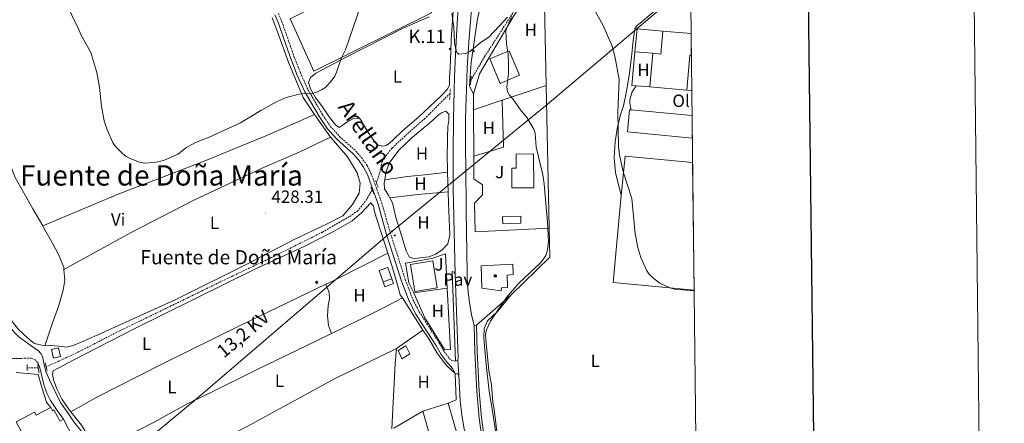
# Model space of a CAD drawing. Units: metres. Extents: x 576050 to 580538, y 4712261 to 4715281.
# Drawn here: x 579982 to 580538, y 4713575 to 4713803 of the extents above; entities that cross this region are included whole.
import ezdxf
from ezdxf.enums import TextEntityAlignment as Align

# ---------------------------------------------------------------- set-up
doc = ezdxf.new("R2010")
doc.units = ezdxf.units.M
doc.header["$MEASUREMENT"] = 0
doc.linetypes.add('TRAZOS', pattern=[0.75, 0.5, -0.25])
doc.linetypes.add('TRAZOSX2', pattern=[1.5, 1, -0.5])
for name, color, linetype, lineweight in [('Carátula', 7, 'Continuous', 5), ('Level 11', 142, 'TRAZOSX2', 13), ('Level 13', 5, 'Continuous', 0), ('Level 15', 1, 'Continuous', 0), ('Level 16', 1, 'Continuous', 13), ('Level 19', 252, 'Continuous', 0), ('Level 20', 19, 'Continuous', 0), ('Level 21', 19, 'Continuous', 0), ('Level 26', 92, 'Continuous', 0), ('Level 32', 19, 'Continuous', 0), ('Level 36', 19, 'Continuous', 40), ('Level 37', 92, 'Continuous', 0), ('Level 41', 39, 'Continuous', 0), ('Level 43', 5, 'Continuous', 0), ('Level 44', 19, 'Continuous', 0), ('Level 45', 19, 'Continuous', 0), ('Level 5', 36, 'Continuous', 0), ('Level 52', 1, 'Continuous', 13), ('Level 54', 13, 'Continuous', 0), ('Level 61', 19, 'Continuous', 0), ('Level 63', 7, 'Continuous', 0), ('Level 7', 1, 'Continuous', 0)]:
    doc.layers.add(name, color=color, linetype=linetype, lineweight=lineweight)
doc.styles.add('Arial', font='ARIAL.TTF', dxfattribs={"height": 0.2})

# ---------------------------------------------------------------- blocks, each defined once
blk = doc.blocks.new('5NACIE')
at = {"layer": 'Carátula', "color": 170, "linetype": 'Continuous', "lineweight": 5, "flags": 128}
for points in [[(-8.4, 0), (8.4, 0)], [(-4.2, 4.2), (4.2, 4.2)], [(0, 6.3), (0, 8.4)], [(-4.2, -4.2), (4.2, -4.2)], [(0, -6.3), (0, -8.4)]]:
    blk.add_lwpolyline(points, dxfattribs=at)
blk = doc.blocks.new('5PELE')
at = {"layer": 'Carátula', "linetype": 'Continuous', "lineweight": 5}
h = blk.add_hatch(color=9, dxfattribs=at)
edge = h.paths.add_edge_path()
edge.add_arc((0, 0), 2.85, 359.999, 719.999)
at = {"layer": 'Carátula', "color": 252, "linetype": 'Continuous', "lineweight": 5}
blk.add_circle((0, 0, 0), 2.85, dxfattribs=at)
blk = doc.blocks.new('5HITCA')
at = {"layer": 'Carátula', "linetype": 'Continuous', "lineweight": 5}
h = blk.add_hatch(color=1, dxfattribs=at)
edge = h.paths.add_edge_path()
edge.add_arc((0, 0), 3.1, 0.0011, 360.0011)
at = {"layer": 'Carátula', "color": 250, "linetype": 'Continuous', "lineweight": 5}
blk.add_circle((0, 0, 0), 3.1, dxfattribs=at)
blk = doc.blocks.new('5GASOL')
at = {"layer": 'Carátula', "linetype": 'Continuous', "lineweight": 5, "extrusion": (0, 0, -1)}
for color, points in [(20, [(-2, -5.7), (-2.1, 1.9), (-2.8, 1.9), (-2.9, 1.9), (-2.9, -4.2), (-2.9, -4.5), (-3.1, -4.9), (-3.3, -5.2), (-3.7, -5.4), (-4.1, -5.5), (-4.6, -5.5), (-5, -5.3), (-5.3, -5), (-5.5, -4.7), (-5.6, -4.3), (-5.6, -1), (-5.5, 0.5), (-5.1, 2.1), (-5.7, 1.9), (-3.8, 3.6), (-3.7, 3.4), (-3.9, 3.1), (-4.9, 1.7), (-5.3, 0.4), (-5.4, -1), (-5.4, -4.2), (-5.3, -4.5), (-5.1, -4.8), (-4.9, -5), (-4.7, -5.2), (-4.3, -5.3), (-3.8, -5.2), (-3.5, -5), (-3.3, -4.6), (-3.2, -4.2), (-3.2, -4), (-3.2, 1.8), (-3.2, 2.1), (-3.1, 2.2), (-3, 2.2), (-2.8, 2.3), (-2.1, 2.3), (-2.1, 5), (-2, 5.1), (-2, 5.2), (-1.9, 5.3), (-1.8, 5.4), (-1.7, 5.5), (-1.4, 5.6), (2.7, 5.6), (2.8, 5.5), (3, 5.4), (3.1, 5.3), (3.2, 5.2), (3.2, 4.9), (3.2, -5.7)]), (2, [(-1.6, 2.3), (-1.6, 5.1), (2.8, 5.1), (2.8, 2.3)])]:
    blk.add_hatch(color=color, dxfattribs=at).paths.add_polyline_path(points)
at = {"layer": 'Carátula', "linetype": 'Continuous', "lineweight": 25, "extrusion": (0, 0, -1)}
blk.add_hatch(color=2, dxfattribs=at).paths.add_polyline_path([(-1.6, 2.3), (-1.6, 5.1), (2.8, 5.1), (2.8, 2.3)])
blk.add_hatch(color=2, dxfattribs=at).paths.add_polyline_path([(-1.6, 2.3), (-1.6, 5.1), (2.8, 5.1), (2.8, 2.3)])
at = {"layer": 'Carátula', "color": 250, "linetype": 'Continuous', "lineweight": 25, "flags": 128}
blk.add_lwpolyline([(2.1, 1.9), (2.1, -5.7), (-3.3, -5.7), (-3.3, 4.9), (-3.2, 5.2), (-3.1, 5.3), (-3, 5.4), (-2.9, 5.5), (-2.7, 5.6), (1.4, 5.6), (1.7, 5.5), (1.8, 5.5), (1.9, 5.4), (2, 5.3), (2.1, 5.1), (2.1, 5), (2.1, 2.3), (2.8, 2.3), (3, 2.3), (3.1, 2.2), (3.2, 2.1), (3.2, 1.8), (3.2, -4), (3.2, -4.2), (3.3, -4.6), (3.5, -4.9), (3.9, -5.1), (4.3, -5.2), (4.7, -5.1), (4.9, -5), (5.2, -4.7), (5.3, -4.5), (5.4, -4.1), (5.3, -1), (5.2, 0.3), (4.9, 1.7), (3.8, 3.2), (3.6, 3.4), (3.8, 3.6), (5.8, 1.8), (5.2, 2.1), (5.5, 0.5), (5.6, -1), (5.6, -4.3), (5.6, -4.7), (5.3, -5), (5, -5.3), (4.6, -5.5), (4.1, -5.5), (3.7, -5.4), (3.3, -5.2), (3.1, -4.9), (2.9, -4.5), (2.9, -4.2), (2.8, 1.9), (2.8, 1.9)], close=True, dxfattribs=at)
blk = doc.blocks.new('5PATER')
at = {"layer": 'Carátula', "linetype": 'Continuous', "lineweight": 5}
h = blk.add_hatch(color=250, dxfattribs=at)
edge = h.paths.add_edge_path()
edge.add_ellipse((0, 0), major_axis=(-1.33, -1.34), ratio=0.999422, start_angle=0, end_angle=360)

msp = doc.modelspace()

# ---------------------------------------------------------------- linework, layer by layer
at = {"layer": 'Level 11', "color": 142, "linetype": 'TRAZOSX2', "lineweight": 13}
for points in [[(580348.96, 4713873.43, 433.24), (580345.14, 4713871.21, 433.24), (580331.17, 4713866.22, 432.45), (580312.75, 4713859.41, 431.78), (580297.84, 4713852.82, 431.3), (580287.97, 4713846.13, 431.3), (580282.16, 4713839.35, 431.3), (580263.72, 4713811.88, 430.76), (580244.67, 4713782.32, 429.61), (580236.73, 4713768.82, 429.54)], [(580225.01, 4713761.42, 428.79), (580210.78, 4713747.21, 428.4), (580199.67, 4713737.32, 428.4), (580192.19, 4713730.43, 428.46), (580188.66, 4713726.07, 428.21), (580186.71, 4713723.01, 428.15), (580185.81, 4713718.77, 427.79), (580185.21, 4713715.97, 427.79), (580183.51, 4713710.85, 427.79)], [(580181.1, 4713706.81, 427.06), (580177.14, 4713700.34, 427.06), (580172.96, 4713695.08, 427.01), (580168.18, 4713691.78, 426.88), (580152.94, 4713682.97, 426.79), (580124.12, 4713668.63, 426.79), (580095.12, 4713654.81, 426.44), (580067.51, 4713641.34, 426.26), (580038.23, 4713627.11, 426.31), (580016.98, 4713616.21, 426.31), (580007.1, 4713611.52, 426.31), (579997.07, 4713606.98, 426.68)], [(579992.63, 4713606.35, 426.26), (579986.4, 4713606.48, 426.26)]]:
    msp.add_polyline3d(points, dxfattribs=at)
at = {"layer": 'Level 15', "color": 19, "linetype": 'Continuous', "lineweight": 0}
msp.add_polyline3d([(580141.2, 4713813.76, 434.29), (580209.84, 4713846.01, 434.29), (580212.22, 4713841.58, 434.29), (580214.47, 4713806.82, 434.23), (580148.07, 4713773.96, 434.66), (580134.88, 4713803.53, 434.35), (580143.84, 4713807.97, 434.48), (580141.2, 4713813.76, 434.29)], dxfattribs=at)
at = {"layer": 'Level 15', "color": 20, "linetype": 'Continuous', "lineweight": 13}
for points in [[(580345.08, 4713796.6, 444.23), (580343.9, 4713783.63, 443.9), (580339.42, 4713784.04, 443.07)], [(580361.04, 4713795.15, 444.28), (580345.08, 4713796.6, 444.23)], [(580339.42, 4713784.04, 443.07), (580337.7, 4713765.06, 442.14)], [(580358.6, 4713763.17, 441.97), (580360.39, 4713782.91, 443.57), (580361.18, 4713782.83, 443.57)], [(580337.7, 4713765.06, 442.14), (580358.6, 4713763.17, 441.97)], [(580361.72, 4713736.19, 442.91), (580325.21, 4713739.59, 442.91), (580326.39, 4713752.19, 442.85), (580327.31, 4713752.11, 442.85)], [(580327.31, 4713752.11, 442.85), (580361.58, 4713748.91, 442.85)], [(580321.64, 4713703.66, 445.09), (580323.76, 4713725.98, 445.88), (580361.88, 4713722.36, 445.88)], [(580362.72, 4713650.27, 443.75), (580316.99, 4713654.6, 443.35), (580321.64, 4713703.66, 445.09)], [(579991.42, 4713556.45, 432.87), (579989.59, 4713559.92, 433.52), (579988.86, 4713559.53, 433.44), (579980.17, 4713575.93, 431.9), (579990.48, 4713581.39, 431.5), (579991.38, 4713579.69, 431.46), (579999.64, 4713584.06, 431.41)], [(579999.64, 4713584.06, 431.41), (580000.64, 4713582.18, 431.72), (580001.5, 4713582.64, 431.76), (580002.41, 4713580.94, 432.07), (580002.53, 4713580.71, 432.12), (580003.67, 4713578.55, 433.22), (580004.86, 4713576.3, 433.13), (580006.82, 4713577.34, 432.07)], [(580006.82, 4713577.34, 432.07), (580012.93, 4713565.81, 432.73)]]:
    msp.add_polyline3d(points, dxfattribs=at)
at = {"layer": 'Level 15', "linetype": 'Continuous', "lineweight": 13}
for points in [[(580247.42, 4713780.92, 439.2), (580253.22, 4713767.05, 439.2), (580264.2, 4713771.64, 439.2), (580258.4, 4713785.51, 439.2), (580247.42, 4713780.92, 439.2)], [(580272.09, 4713727.18, 434.24), (580272.29, 4713708.11, 434.24), (580259.92, 4713707.99, 434.24), (580259.81, 4713719.13, 434.24), (580262.42, 4713719.16, 434.24), (580262.34, 4713727.08, 434.24), (580272.09, 4713727.18, 434.24)], [(580217.84, 4713651.56, 436.48), (580215.39, 4713666.84, 436.48), (580202.72, 4713664.81, 436.48), (580205.17, 4713649.53, 436.48), (580217.84, 4713651.56, 436.48)], [(580242.61, 4713664, 433.78), (580260.54, 4713664.89, 432.99), (580260.69, 4713659.05, 433.26), (580257.29, 4713658.76, 433.52), (580257.36, 4713651.79, 433.52), (580253.97, 4713651.67, 434.44), (580253.81, 4713649.92, 434.44), (580243, 4713651.38, 434.24), (580242.61, 4713664, 433.78)], [(580223.87, 4713586.46, 436.3), (580209.65, 4713581.87, 433.7)], [(580259.32, 4713472.3, 433.1), (580251.31, 4713497.48, 434.06), (580247.57, 4713496.47, 434.55), (580245.32, 4713503.06, 436.24), (580248.89, 4713504.39, 435.82), (580240.54, 4713530.92, 434.79), (580234.86, 4713548.63, 435.58), (580223.87, 4713586.46, 436.3)], [(580209.65, 4713581.87, 433.7), (580214.52, 4713564.89, 433.42)]]:
    msp.add_polyline3d(points, dxfattribs=at)
at = {"layer": 'Level 15', "color": 5, "linetype": 'Continuous', "lineweight": 0}
for points in [[(580254.69, 4713691.65, 431.01), (580264.88, 4713692.01, 431.01), (580265.02, 4713688.01, 431.01), (580254.83, 4713687.64, 431.01), (580254.69, 4713691.65, 431.01)], [(580192.12, 4713656.68, 429.75), (580189.88, 4713663.1, 429.75), (580184.94, 4713661.38, 429.75), (580187.19, 4713654.96, 429.75)]]:
    msp.add_polyline3d(points, dxfattribs=at)
at = {"layer": 'Level 15', "color": 1, "linetype": 'Continuous', "lineweight": 13}
for points in [[(580187.19, 4713654.96, 429.99), (580188.15, 4713652.22, 429.99), (580193.08, 4713653.94, 429.99), (580192.12, 4713656.68, 429.99)], [(580192.12, 4713656.68, 429.99), (580187.19, 4713654.96, 429.99)]]:
    msp.add_polyline3d(points, dxfattribs=at)
at = {"layer": 'Level 15', "color": 1, "linetype": 'Continuous', "lineweight": 0}
for points in [[(580004.01, 4713617.67, 430.74), (580005.17, 4713612.8, 430.59), (580001.21, 4713611.85, 430.36), (580000.04, 4713616.71, 430.36), (580004.01, 4713617.67, 430.74)], [(580200.03, 4713618.75, 430.13), (580202.41, 4713614.4, 430.07), (580197.9, 4713611.54, 430.07), (580195.68, 4713616.21, 430.07), (580200.03, 4713618.75, 430.13)]]:
    msp.add_polyline3d(points, dxfattribs=at)
at = {"layer": 'Level 16', "color": 1, "linetype": 'Continuous', "lineweight": 13, "ltscale": 0.5}
for points in [[(580277.92, 4713829.48, 434.24), (580261.19, 4713805.62, 432.26), (580241.67, 4713772.41, 432.2), (580238.22, 4713760.88, 432.2)], [(580279.3, 4713765.89, 433.78), (580277.92, 4713829.48, 434.24)], [(580329.38, 4713784.95, 438.41), (580330.63, 4713797.89, 438.12), (580345.08, 4713796.6, 438.12)], [(580330.09, 4713765.66, 439.03), (580327.53, 4713765.86, 438.84), (580329.38, 4713784.95, 438.41)], [(580339.42, 4713784.04, 438.34), (580329.38, 4713784.95, 438.34)], [(580281.04, 4713685.32, 433.18), (580279.3, 4713765.89, 433.78)], [(580337.7, 4713765.06, 439.61), (580330.09, 4713765.66, 439.03)], [(580238.22, 4713760.88, 432.2), (580238.26, 4713752.19, 432.15)], [(580361.41, 4713762.9, 439.61), (580358.6, 4713763.17, 439.61)], [(580238.26, 4713752.19, 432.15), (580238.39, 4713725.85, 432)], [(580238.39, 4713725.85, 432), (580238.45, 4713713.16, 431.94), (580243.27, 4713709.73, 431.94), (580243.33, 4713704.16, 431.87), (580238.76, 4713699.41, 431.94), (580239.19, 4713683.21, 431.94), (580281.04, 4713685.32, 432.5)], [(580259.24, 4713647.45, 432.13), (580281.4, 4713668.84, 433.06), (580281.04, 4713685.32, 433.18)], [(580189.82, 4713671.11, 429.32), (580159.41, 4713655.79, 428.48)], [(580192.13, 4713664.19, 429.32), (580189.82, 4713671.11, 429.32)], [(579994.86, 4713594.68, 429.83), (579992.57, 4713602.67, 429.65), (579980.14, 4713603.82, 429.74)], [(579999.64, 4713584.06, 430.31), (579997.26, 4713586.99, 429.83)]]:
    msp.add_polyline3d(points, dxfattribs=at)
at = {"layer": 'Level 20', "color": 19, "linetype": 'Continuous', "lineweight": 0, "ltscale": 0.5}
for points in [[(580254.4, 4713757.57, 432.79), (580279.3, 4713765.89, 433.78)], [(580238.26, 4713752.19, 432.15), (580254.4, 4713757.57, 432.79)], [(580204.54, 4713648.69, 429.56), (580201.68, 4713654.44, 429.64), (580199.84, 4713665.59, 429.64), (580214.73, 4713668.11, 431.52)], [(580222.17, 4713616.51, 430.31), (580210.74, 4713634.7, 429.83), (580205.62, 4713646.52, 429.52), (580204.54, 4713648.69, 429.56)], [(579997.26, 4713586.99, 429.83), (579994.86, 4713594.68, 429.83)], [(580209.65, 4713581.87, 428.25), (580193.27, 4713572.3, 428.44)]]:
    msp.add_polyline3d(points, dxfattribs=at)
at = {"layer": 'Level 20', "color": 92, "linetype": 'Continuous', "lineweight": 0, "ltscale": 0.5}
for points in [[(580214.73, 4713668.11, 431.52), (580222.43, 4713670.77, 431.52), (580223.42, 4713651.4, 431.11)], [(580223.42, 4713651.4, 431.11), (580225.19, 4713616.79, 430.37), (580222.17, 4713616.51, 430.31)]]:
    msp.add_polyline3d(points, dxfattribs=at)
at = {"layer": 'Level 21', "color": 19, "linetype": 'Continuous', "lineweight": 13}
for points in [[(580228, 4713659.42, 429.37), (580227.21, 4713691, 429.81), (580226.94, 4713700.47, 429.91), (580226.83, 4713706.79, 429.96), (580226.73, 4713719.42, 430.08), (580226.75, 4713728.56, 430.24), (580226.99, 4713746.84, 430.58), (580227.34, 4713762.76, 430.91), (580227.6, 4713770.71, 431.08), (580228.15, 4713783.61, 431.21), (580229.07, 4713800.81, 431.29), (580229.59, 4713809.4, 431.4)], [(580237.21, 4713809.2, 431.66), (580235.86, 4713792.71, 431.42), (580235.03, 4713781.45, 431.11), (580234.7, 4713775.82, 430.96), (580234.47, 4713770.25, 430.93), (580234.24, 4713762.84, 430.96), (580234.14, 4713759.13, 430.91), (580233.82, 4713746.89, 430.62), (580233.75, 4713740.77, 430.47), (580233.82, 4713727.86, 430.12), (580233.88, 4713721.41, 429.98), (580234.18, 4713695.16, 429.7), (580234.69, 4713659.84, 429.37), (580234.74, 4713657.01, 429.33), (580235.29, 4713648.97, 429.27), (580236.35, 4713640.93, 429.27), (580237.06, 4713636.45, 429.27), (580238.6, 4713630.38, 428.99)], [(580238.22, 4713760.88, 430.64), (580236.08, 4713765.74, 431.1), (580236.99, 4713778.81, 431.04), (580240.57, 4713803.41, 431.43), (580242.07, 4713809.87, 431.5), (580247.09, 4713809.29, 431.43)], [(580228, 4713659.42, 429.58), (580227.35, 4713660.37, 429.58), (580226.23, 4713660.75, 429.64), (580228.14, 4713610.11, 429.16)], [(580229.41, 4713610.85, 429.16), (580229.55, 4713612.13, 429.1), (580228, 4713659.42, 429.58)], [(580239.87, 4713630.42, 428.99), (580259.24, 4713647.45, 429.12)], [(580239.87, 4713630.42, 428.99), (580238.6, 4713630.38, 428.99)], [(580238.6, 4713630.38, 428.99), (580239.1, 4713615.49, 429.32), (580240.2, 4713593.21, 429.06), (580241.49, 4713577.98, 428.79), (580243.18, 4713565.81, 428.07), (580246.02, 4713552.16, 427.94), (580250.91, 4713533.93, 427.8), (580258.91, 4713509.8, 427.01), (580271.05, 4713472.65, 426.15), (580283.53, 4713435.85, 425.16), (580292.51, 4713409.56, 425.43), (580294.11, 4713406.09, 425.3)], [(580239.87, 4713630.42, 428.99), (580240.37, 4713615.54, 429.32), (580241.47, 4713593.29, 429.06), (580242.75, 4713578.12, 428.79), (580244.43, 4713566.02, 428.07), (580247.26, 4713552.46, 427.94), (580252.13, 4713534.29, 427.8), (580260.11, 4713510.19, 427.01), (580272.25, 4713473.05, 426.15), (580284.73, 4713436.26, 425.16), (580285.95, 4713432.68, 425.2), (580287.3, 4713433.45, 425.54)], [(580006.82, 4713577.34, 428.88), (580002.99, 4713582.96, 428.77), (579999.6, 4713588.01, 428.77), (579997.75, 4713591.69, 428.66), (579996.04, 4713596.24, 428.61), (579994.52, 4713602.54, 428.61), (579993.92, 4713605.07, 428.61), (579993.32, 4713607.03, 428.61), (579992.35, 4713609.19, 428.61), (579992.21, 4713609.35, 428.58)], [(580031.31, 4713546.32, 429.43), (580026.09, 4713554.35, 429.1), (580022.77, 4713560.12, 429.1), (580019.44, 4713566.69, 429.1), (580016.71, 4713570.94, 429.05), (580012.74, 4713575.98, 429.05), (580009.35, 4713580.95, 428.99), (580005.15, 4713586.79, 428.61), (579998.92, 4713599.64, 428.72), (579996.85, 4713604.26, 428.66), (579996.09, 4713607.3, 428.61), (579995.63, 4713609.75, 428.61)], [(580228.14, 4713610.11, 429.16), (580229.41, 4713610.85, 429.16)], [(580229.41, 4713610.85, 429.19), (580229.94, 4713602.5, 428.86)], [(580227.86, 4713603.19, 428.68), (580228.55, 4713588.36, 428.74), (580223.87, 4713586.46, 428.74)], [(580229.94, 4713602.5, 428.98), (580229.3, 4713603.05, 428.86), (580227.86, 4713603.19, 428.68)], [(580229.94, 4713602.5, 428.98), (580230.79, 4713587.83, 428.86), (580231.7, 4713579.94, 428.5), (580234.15, 4713564.9, 428.31), (580237.21, 4713551.62, 428.25), (580242.86, 4713530.15, 427.71), (580252.62, 4713500.21, 426.92), (580277.22, 4713426.04, 425.23), (580279.73, 4713417.53, 425.17), (580279.95, 4713413.07, 424.86)]]:
    msp.add_polyline3d(points, dxfattribs=at)
at = {"layer": 'Level 21', "color": 19, "linetype": 'Continuous', "lineweight": 0}
for points in [[(580126.13, 4713805.72, 432.9), (580128.12, 4713801.04, 432.9), (580131.23, 4713792.21, 432.75), (580134.38, 4713783.07, 432.28), (580138.59, 4713772.15, 431.36), (580143.03, 4713762.28, 431.05), (580151.29, 4713748.19, 430.9), (580155.85, 4713741.45, 430.59), (580161.16, 4713735.51, 430.21), (580164.74, 4713732.32, 429.98), (580170.37, 4713727.3, 429.51), (580173.3, 4713723.85, 429.51), (580176.25, 4713719.72, 429.51), (580178.4, 4713715.53, 429.44), (580180.75, 4713709.17, 429.36), (580184.51, 4713698.86, 429.28), (580188.91, 4713682.31, 428.86), (580192.68, 4713670.67, 428.8), (580197.54, 4713655.44, 428.13), (580201.92, 4713644.07, 428.07), (580205.64, 4713636.8, 428.44), (580210.03, 4713629.98, 428.56), (580216.93, 4713619.29, 428.56), (580219.92, 4713613.99, 428.74), (580222.87, 4713610.08, 428.74), (580226.46, 4713606.04, 428.86), (580227.86, 4713603.19, 428.86)], [(579995.63, 4713609.75, 428.61), (579995.55, 4713610.2, 428.61), (579994.94, 4713612.88, 428.61), (579994.06, 4713614.54, 428.55), (579992.52, 4713616.12, 428.5), (579989.3, 4713618.26, 428.5), (579985.64, 4713621.13, 428.39), (579982.87, 4713622.99, 428.06), (579980.67, 4713624.78, 427.89), (579977.08, 4713628.59, 427.45), (579972.37, 4713634.92, 426.96), (579965.68, 4713642.76, 426.52), (579953.8, 4713655.41, 426.46), (579944.18, 4713666.78, 426.3), (579929.45, 4713681.07, 426.19), (579925.11, 4713685.96, 426.13), (579920.11, 4713692.65, 426.19), (579914.45, 4713700.29, 426.35), (579909.75, 4713705.83, 426.35), (579905.12, 4713711.15, 426.35), (579902.84, 4713713.96, 426.3), (579900.28, 4713716.47, 426.24), (579898.08, 4713717.9, 426.19), (579895.84, 4713718.42, 426.19)]]:
    msp.add_polyline3d(points, dxfattribs=at)
at = {"layer": 'Level 21', "color": 19, "linetype": 'TRAZOSX2', "lineweight": 0}
for points in [[(580128.14, 4713806.47, 432.9), (580130.12, 4713801.82, 432.9), (580133.26, 4713792.91, 432.75), (580136.4, 4713783.8, 432.28), (580140.57, 4713772.97, 431.36), (580144.94, 4713763.27, 431.05), (580153.11, 4713749.33, 430.9), (580157.54, 4713742.77, 430.59), (580162.68, 4713737.04, 430.21), (580166.17, 4713733.92, 429.98), (580171.91, 4713728.8, 429.51), (580174.99, 4713725.17, 429.51), (580178.08, 4713720.84, 429.51), (580180.36, 4713716.39, 429.44), (580182.77, 4713709.91, 429.36), (580186.53, 4713699.59, 429.28), (580191.16, 4713682.98, 428.86), (580194.91, 4713671.39, 428.8), (580199.75, 4713656.21, 428.13), (580204.06, 4713645.02, 428.07), (580207.67, 4713637.97, 428.44), (580212, 4713631.25, 428.56), (580218.93, 4713620.5, 428.56), (580221.88, 4713615.28, 428.74), (580224.56, 4713611.72, 428.74), (580225.94, 4713610.63, 428.86), (580228.14, 4713610.11, 428.86)], [(579992.21, 4713609.35, 428.58), (579990.88, 4713610.85, 428.33), (579988.69, 4713611.92, 428.28), (579985.5, 4713611.88, 428), (579982.74, 4713611.71, 427.84), (579978.03, 4713611.66, 427.62), (579973.82, 4713611.69, 427.56), (579969.82, 4713612.37, 427.4), (579967.41, 4713614.53, 427.4), (579965.55, 4713618.93, 427.4), (579964.55, 4713624, 427.34), (579964, 4713628.21, 427.29), (579961.91, 4713634.06, 427.07), (579958.3, 4713638.89, 426.9), (579949.3, 4713646.27, 426.63), (579936.61, 4713659.63, 426.41), (579925.68, 4713671.28, 426.41), (579919.96, 4713677.1, 426.52), (579917.33, 4713679.03, 426.52), (579914.85, 4713680.17, 426.52), (579914.05, 4713680.23, 426.46), (579913.11, 4713680.02, 426.23)]]:
    msp.add_polyline3d(points, dxfattribs=at)
at = {"layer": 'Level 21', "color": 1, "linetype": 'TRAZOS', "lineweight": 0}
for points in [[(580236.88, 4713771.12, 430.92), (580236.56, 4713766.09, 430.92)], [(580225.18, 4713764.01, 430.92), (580224.79, 4713757.78, 430.86)], [(580182.98, 4713712.26, 429.04), (580184.39, 4713708.45, 429.16)], [(580180.37, 4713708.51, 429.34), (580182.15, 4713704.34, 429.3)], [(579996.56, 4713609.15, 428.33), (579997.65, 4713604.52, 428.6)], [(579986.41, 4713608.24, 427.23), (579986.39, 4713604.81, 427.32)], [(579992.33, 4713608.24, 428.46), (579993.14, 4713603.2, 428.6)]]:
    msp.add_polyline3d(points, dxfattribs=at)
at = {"layer": 'Level 32', "color": 6, "linetype": 'Continuous', "lineweight": 0, "ltscale": 0.5}
msp.add_polyline3d([(580085.89, 4713244.21, 426.05), (580045.01, 4713374.42, 425.28), (579998.24, 4713519.36, 429.02), (580080.61, 4713587.84, 426.67), (580192.25, 4713683.44, 428.96), (580279.76, 4713755.16, 431.24), (580360.71, 4713823.68, 438.91)], dxfattribs=at)
at = {"layer": 'Level 36', "color": 92, "linetype": 'Continuous', "lineweight": 0}
for points in [[(580360.7, 4713824.93, 438.92), (580356.17, 4713821.02, 439.24), (580343.05, 4713810.09, 439.51), (580337.31, 4713805.37, 439.68), (580333.37, 4713802.05, 439.57), (580330.5, 4713799.47, 439.24), (580329.22, 4713797.79, 438.85), (580328.3, 4713791.17, 438.41), (580327.34, 4713781.8, 437.53), (580326.18, 4713771.55, 437.04), (580324.64, 4713762.61, 436.65), (580322.88, 4713754.32, 436.27), (580321.42, 4713749.8, 436.27), (580319.49, 4713742.45, 435.88), (580318.23, 4713733.94, 435.61), (580317.71, 4713725.08, 435.5), (580318.4, 4713716.75, 435.33), (580321.64, 4713703.66, 435.54)], [(580227.26, 4713816.26, 431.39), (580226.5, 4713802.2, 431.09), (580225.61, 4713791.9, 430.97), (580225.54, 4713785.35, 430.9)], [(580148.57, 4713749.47, 430.91), (580142.05, 4713759.14, 431.14), (580133.95, 4713778.55, 431.8), (580127.61, 4713796.12, 433.01), (580124.56, 4713804.11, 433.48)], [(580225.54, 4713785.35, 430.9), (580225.04, 4713775.77, 430.9), (580224.72, 4713770.26, 430.9), (580224.7, 4713766.19, 430.84), (580223.54, 4713763.7, 430.84), (580219.76, 4713759.74, 430.66), (580207.24, 4713747.99, 430.3), (580198.18, 4713740.2, 430.24), (580192.75, 4713735.02, 430.18), (580190.78, 4713733.23, 430.06), (580188.88, 4713731.93, 430.06), (580187.13, 4713731.59, 430.06), (580184.49, 4713732.19, 430.06), (580182.06, 4713734.71, 429.94), (580178.72, 4713739.21, 430.36), (580176.84, 4713742.53, 430.36), (580175.2, 4713745.54, 430.36), (580173.9, 4713747.43, 430.36), (580170.63, 4713747.23, 430.36), (580166.75, 4713745.18, 430.36), (580164.22, 4713743.31, 430.72), (580162.48, 4713742.17, 430.72), (580160.63, 4713743.42, 430.9), (580156.89, 4713748.23, 431.15), (580153.39, 4713753.21, 431.15), (580149.16, 4713759.13, 431.33), (580146.22, 4713763.88, 431.39), (580145.13, 4713767.45, 431.45), (580146.28, 4713770.42, 431.63), (580149.2, 4713772.78, 431.63), (580166.31, 4713781.8, 430.9), (580199.03, 4713798.46, 430.78), (580213.3, 4713804.57, 430.97)], [(579957.76, 4713779.57, 428.39), (579958.71, 4713774.53, 428.24), (579963.19, 4713758.53, 427.59), (579970.68, 4713737.15, 427.87), (579979.43, 4713714.29, 428.62), (579989.61, 4713696.14, 429.08), (579995.12, 4713686.61, 429.08)], [(579867.77, 4713765.2, 426), (579876.63, 4713755.06, 426.09), (579899.54, 4713721.62, 426.93), (579922.4, 4713694.34, 427.68), (579935.13, 4713679.92, 427.78), (579945.34, 4713670.77, 427.78), (579956.44, 4713659.17, 427.96), (579966.18, 4713647.05, 428.43), (579974.68, 4713636.78, 428.71), (579981.42, 4713628.09, 429.36), (579986.66, 4713623.21, 429.36), (579990.51, 4713620.16, 429.46), (579996.32, 4713618.87, 429.55)], [(580330.09, 4713765.66, 437.59), (580327.84, 4713762.29, 437.59), (580327, 4713759.89, 437.59), (580326.53, 4713757.78, 437.48), (580326.55, 4713755.89, 437.37), (580327.31, 4713752.11, 437.48)], [(580238.39, 4713725.85, 430.41), (580255.16, 4713730.93, 430.48), (580254.4, 4713757.57, 430.48)], [(579995.12, 4713686.61, 429.08), (580037.76, 4713704.41, 430.58), (580086.17, 4713723.04, 429.83), (580122.04, 4713737.71, 430.58), (580148.57, 4713749.47, 430.91)], [(580157.63, 4713736.73, 430.15), (580149.81, 4713747.62, 430.86), (580148.57, 4713749.47, 430.91)], [(580188.21, 4713712.65, 429.21), (580188.86, 4713716.53, 429.21), (580190.7, 4713721.9, 429.21), (580196.1, 4713729.4, 429.21), (580203.82, 4713736.61, 429.39), (580213.59, 4713744.73, 429.76), (580218.24, 4713749.1, 430.18), (580220.53, 4713750.65, 430.18), (580222.68, 4713751.4, 430.12), (580224.3, 4713749.59, 430.24), (580224.35, 4713746.08, 430.24), (580223.84, 4713742.64, 430.24), (580223.61, 4713736.41, 430.18), (580223.58, 4713732.34, 430.18), (580223.33, 4713727.79, 430.12), (580223.67, 4713716.96, 429.91)], [(579996.32, 4713618.87, 429.55), (579999.65, 4713619.02, 429.55), (580003.97, 4713618.57, 429.27), (580008.67, 4713618.13, 428.9), (580012.97, 4713619.28, 428.52), (580025.87, 4713624.84, 427.87), (580048.21, 4713634.94, 428.15), (580070.19, 4713645.04, 428.15), (580110.32, 4713664.94, 427.31), (580136.7, 4713678.78, 427.31), (580155.61, 4713687.73, 427.59), (580164.57, 4713692.26, 427.68), (580169.93, 4713698.73, 428.15), (580173.81, 4713705.06, 428.62), (580174.25, 4713710.62, 428.9), (580172.58, 4713716.52, 428.99), (580167.18, 4713725.6, 429.36), (580158.07, 4713736.11, 430.11), (580157.63, 4713736.73, 430.15)], [(580007.1, 4713661.9, 429.12), (580044.64, 4713682.64, 429.27), (580080.35, 4713701.14, 428.99), (580119.39, 4713719.31, 429.18), (580139.78, 4713728.15, 429.65), (580157.63, 4713736.73, 430.15)], [(580188.21, 4713712.65, 429.21), (580201.02, 4713714.47, 429.21), (580212.57, 4713715.51, 429.76), (580223.67, 4713716.96, 429.91)], [(580223.67, 4713716.96, 429.91), (580224.01, 4713705.87, 429.7)], [(580191.1, 4713702.49, 429.27), (580190.56, 4713703.55, 429.27), (580188.11, 4713707.5, 429.27), (580187.9, 4713710.85, 429.21), (580188.21, 4713712.65, 429.21)], [(580191.1, 4713702.49, 429.27), (580206.75, 4713704.26, 429.45), (580213.28, 4713704.91, 429.45), (580224.01, 4713705.87, 429.7)], [(580224.01, 4713705.87, 429.7), (580224.21, 4713699.32, 429.57), (580224.95, 4713681.38, 429.33), (580223.74, 4713676.49, 429.33), (580220.44, 4713672.77, 429.33), (580216.8, 4713670.57, 429.33), (580213.23, 4713669.16, 429.21), (580208.13, 4713668.53, 429.21), (580205.03, 4713668.17, 429.21), (580202.23, 4713668.69, 429.27), (580200.26, 4713672.41, 429.39), (580197.75, 4713680.51, 429.39), (580194.41, 4713691.31, 429.27), (580192.53, 4713699.67, 429.27), (580191.1, 4713702.49, 429.27)], [(580189.82, 4713671.11, 428.17), (580185.53, 4713684.47, 428.11), (580182.48, 4713694.5, 428.17), (580181.81, 4713697.68, 428.17), (580180.35, 4713699.5, 428.17), (580175.14, 4713694.02, 428.11), (580169.76, 4713689.5, 427.81), (580159.2, 4713683.4, 427.69), (580142.77, 4713674.93, 427.63), (580114.56, 4713662.03, 427.75), (580081.37, 4713645.65, 427.51), (580047.14, 4713628.61, 427.57), (580012.68, 4713610.94, 427.81), (580003.79, 4713606.3, 428.11), (580001.09, 4713604.75, 428.11), (580000.71, 4713602.91, 428.17), (580001.31, 4713599.57, 428.17), (580003.11, 4713594.48, 428.35), (580006.13, 4713588.44, 428.48), (580009.77, 4713583.21, 428.48), (580011.07, 4713581.56, 428.43)], [(579995.12, 4713686.61, 429.08), (579995.64, 4713685.72, 429.08), (580000.66, 4713676.77, 429.08), (580004.31, 4713670.02, 429.08), (580006.97, 4713663.26, 429.08), (580007.1, 4713661.9, 429.12)], [(580198.11, 4713645.91, 428.02), (580196.96, 4713647.69, 428.05), (580195.3, 4713653.35, 428.05), (580192.13, 4713664.19, 427.81)], [(580007.1, 4713661.9, 429.12), (580007.66, 4713655.99, 429.27), (580006.73, 4713650.31, 429.36), (580003.99, 4713641.03, 429.27), (580000.63, 4713631.86, 429.18), (579996.32, 4713618.87, 429.55)], [(580154.94, 4713653.64, 427.22), (580106.99, 4713630.59, 426.78), (580062.67, 4713608.58, 427.02), (580025.67, 4713589.76, 427.75), (580011.07, 4713581.56, 428.43)], [(580159.41, 4713655.79, 427.26), (580154.94, 4713653.64, 427.22)], [(580154.94, 4713653.64, 427.22), (580156.76, 4713648.98, 427.08), (580156.96, 4713645.39, 426.84), (580156.28, 4713641.63, 426.84), (580155.78, 4713635.8, 426.84), (580156.4, 4713630.37, 426.84), (580158.03, 4713625.75, 427.22)], [(580204.54, 4713648.69, 429.21), (580223.42, 4713651.4, 429.29)], [(580158.03, 4713625.75, 427.22), (580174.32, 4713633.75, 427.39), (580187.42, 4713640.27, 427.45), (580198.11, 4713645.91, 428.02)], [(580209.62, 4713627.71, 427.99), (580201.42, 4713640.8, 427.93), (580198.11, 4713645.91, 428.02)], [(580250.8, 4713569.72, 431.43), (580249.2, 4713580.58, 431.43), (580247.06, 4713593.17, 431.26), (580245.39, 4713608.23, 431.21), (580244.7, 4713616.57, 430.99), (580244.16, 4713623.38, 430.88), (580244.23, 4713628.53, 430.99), (580246.2, 4713632.91, 431.04), (580251.93, 4713638.5, 431.32), (580259.24, 4713647.45, 432.36)], [(580026.04, 4713559.43, 428.08), (580057.98, 4713575.73, 427.2), (580077.03, 4713586.3, 426.78), (580086.24, 4713590.54, 426.48), (580116.26, 4713605.54, 426.66), (580150.1, 4713621.85, 427.14), (580158.03, 4713625.75, 427.22)], [(580194.8, 4713617.34, 427.69), (580209.62, 4713627.71, 427.99)], [(580209.62, 4713627.71, 427.99), (580212.95, 4713623.13, 428.11), (580217.78, 4713614.74, 428.11), (580220.63, 4713610.87, 428.05), (580223.15, 4713607.56, 428.05), (580227.86, 4713603.19, 428.68)], [(580194.8, 4713617.34, 427.69), (580159.77, 4713600.22, 426.78), (580110.08, 4713573.05, 426.84), (580074.28, 4713554.65, 426.6), (580042.12, 4713536.52, 428.5)], [(580192.23, 4713571.98, 427.2), (580194.01, 4713608.63, 427.57), (580194.8, 4713617.34, 427.69)], [(580011.07, 4713581.56, 428.43), (580016.97, 4713574.03, 428.23), (580026.04, 4713559.43, 428.08)]]:
    msp.add_polyline3d(points, dxfattribs=at)
at = {"layer": 'Level 5', "color": 36, "linetype": 'Continuous', "lineweight": 0}
for points in [[(580009.38, 4713810.23, 430), (580013.89, 4713800.89, 430), (580015.01, 4713798.83, 430), (580016.71, 4713794.71, 430), (580022.34, 4713784.42, 430), (580025.61, 4713773.19, 430), (580027.23, 4713764.84, 430), (580028.32, 4713754.14, 430), (580029.85, 4713745.96, 430), (580031.56, 4713740.73, 430), (580034.8, 4713733.62, 430), (580036.21, 4713731.49, 430), (580040.22, 4713727.37, 430), (580042.21, 4713725.77, 430), (580044.53, 4713724.57, 430), (580049.83, 4713722.56, 430), (580052.38, 4713722.01, 430), (580058.15, 4713722.39, 430), (580063.39, 4713723.54, 430), (580071.51, 4713727.15, 430), (580075.98, 4713730.68, 430), (580081.03, 4713733.48, 430), (580089.08, 4713736.69, 430), (580106.79, 4713744.79, 430), (580118.23, 4713751.69, 430), (580127.51, 4713756.84, 430), (580132.5, 4713758.99, 430), (580139.91, 4713760.93, 430), (580142.5, 4713761.24, 430), (580144.42, 4713761.16, 430), (580147.76, 4713761.58, 430), (580150.16, 4713762.28, 430), (580152.46, 4713763.42, 430), (580154.86, 4713764.97, 430), (580158.52, 4713769.01, 430), (580159.92, 4713771.08, 430), (580160.95, 4713773.41, 430), (580163.79, 4713781.41, 430), (580165.93, 4713786.08, 430), (580174.68, 4713811.28, 430)], [(580226.11, 4713806.49, 430), (580227.17, 4713798.66, 430), (580227.56, 4713790.49, 430), (580228.12, 4713786.89, 430), (580228.84, 4713784.49, 430), (580230.07, 4713783.58, 430), (580233.96, 4713783.92, 430), (580236.24, 4713785.1, 430), (580242.51, 4713790.4, 430), (580247, 4713793.08, 430), (580252.71, 4713799.27, 430), (580257.47, 4713804.52, 430)], [(580259.76, 4713804.86, 430), (580256.59, 4713796.95, 430), (580256.94, 4713789.3, 430), (580257.83, 4713783.62, 430), (580257.97, 4713777.93, 430), (580257.97, 4713772.57, 430), (580257.07, 4713765.02, 430), (580257.36, 4713762.49, 430), (580258.59, 4713760.31, 430)], [(580307.07, 4713807.4, 435), (580311.2, 4713800.05, 435), (580313.41, 4713795.45, 435), (580316.54, 4713788.11, 435), (580318.06, 4713782.5, 435), (580320.45, 4713769.27, 435), (580319.62, 4713750.53, 435), (580320.06, 4713731.65, 435), (580320.59, 4713726.49, 435), (580322.9, 4713716.51, 435), (580327.67, 4713701.96, 435), (580329.55, 4713682.03, 435), (580330.97, 4713674.27, 435), (580332.76, 4713668.72, 435), (580335.88, 4713661.52, 435), (580337.4, 4713659.36, 435), (580339.21, 4713657.49, 435), (580343.4, 4713654.24, 435), (580348.65, 4713651.77, 435), (580351.62, 4713650.9, 435), (580362.72, 4713649.94, 435)], [(580258.59, 4713760.31, 430), (580260.38, 4713758.34, 430), (580264.85, 4713752.03, 430), (580268.28, 4713747.86, 430), (580272.26, 4713741.25, 430), (580272.98, 4713738.85, 430), (580273.71, 4713730.95, 430), (580277.31, 4713715.37, 430), (580278.08, 4713710.13, 430), (580280, 4713688.65, 430), (580280.6, 4713677.53, 430), (580279.86, 4713672.14, 430), (580279.05, 4713669.78, 430), (580277.58, 4713667.57, 430), (580275.79, 4713665.47, 430), (580263.83, 4713654.17, 430), (580256.95, 4713646.12, 430), (580247.9, 4713632.74, 430), (580245.54, 4713627.9, 430), (580245.01, 4713625.3, 430), (580245.43, 4713620.36, 430), (580246.9, 4713604.96, 430), (580248.38, 4713596.77, 430), (580249.22, 4713587.09, 430), (580249.85, 4713582.95, 430), (580251.75, 4713567.52, 430)]]:
    msp.add_polyline3d(points, dxfattribs=at)
at = {"layer": 'Level 52', "color": 19, "linetype": 'Continuous', "lineweight": 0}
msp.add_polyline3d([(580141.2, 4713813.76, 434.29), (580209.84, 4713846.01, 434.29), (580212.22, 4713841.58, 434.29), (580214.47, 4713806.82, 434.23), (580148.07, 4713773.96, 434.66), (580134.88, 4713803.53, 434.35), (580143.84, 4713807.97, 434.48), (580141.2, 4713813.76, 434.29)], close=True, dxfattribs=at)
at = {"layer": 'Level 52', "color": 1, "linetype": 'Continuous', "lineweight": 13}
for points in [[(580358.6, 4713763.17, 441.97), (580337.7, 4713765.06, 442.14), (580339.42, 4713784.04, 443.07), (580343.9, 4713783.63, 443.9), (580345.08, 4713796.6, 444.23), (580361.04, 4713795.15, 444.28), (580361.18, 4713782.83, 443.57), (580360.39, 4713782.91, 443.57), (580358.6, 4713763.17, 441.97)], [(580247.42, 4713780.92, 439.2), (580258.4, 4713785.51, 439.2), (580264.2, 4713771.64, 439.2), (580253.22, 4713767.05, 439.2), (580247.42, 4713780.92, 439.2)], [(580361.72, 4713736.19, 442.91), (580325.21, 4713739.59, 442.91), (580326.39, 4713752.19, 442.85), (580327.31, 4713752.11, 442.85), (580361.58, 4713748.91, 442.85), (580361.72, 4713736.19, 442.91)], [(580272.09, 4713727.18, 434.24), (580272.29, 4713708.11, 434.24), (580259.92, 4713707.99, 434.24), (580259.81, 4713719.13, 434.24), (580262.42, 4713719.16, 434.24), (580262.34, 4713727.08, 434.24), (580272.09, 4713727.18, 434.24)], [(580362.72, 4713650.27, 443.75), (580316.99, 4713654.6, 443.35), (580321.64, 4713703.66, 445.09), (580323.76, 4713725.98, 445.88), (580361.88, 4713722.36, 445.88), (580362.72, 4713650.27, 443.75)], [(580217.84, 4713651.56, 436.48), (580205.17, 4713649.53, 436.48), (580202.72, 4713664.81, 436.48), (580215.39, 4713666.84, 436.48), (580217.84, 4713651.56, 436.48)], [(580242.61, 4713664, 433.78), (580260.54, 4713664.89, 432.99), (580260.69, 4713659.05, 433.26), (580257.29, 4713658.76, 433.52), (580257.36, 4713651.79, 433.52), (580253.97, 4713651.67, 434.44), (580253.81, 4713649.92, 434.44), (580243, 4713651.38, 434.24), (580242.61, 4713664, 433.78)], [(580006.82, 4713577.34, 432.07), (580012.93, 4713565.81, 432.73), (580009.71, 4713564.11, 436.03), (580009.15, 4713565.17, 436.03), (580001.77, 4713561.27, 435.42), (579991.7, 4713555.93, 432.78), (579991.42, 4713556.45, 432.87), (579989.59, 4713559.92, 433.52), (579988.86, 4713559.53, 433.44), (579980.17, 4713575.93, 431.9), (579990.48, 4713581.39, 431.5), (579991.38, 4713579.69, 431.46), (579999.64, 4713584.06, 431.41), (580000.64, 4713582.18, 431.72), (580001.5, 4713582.64, 431.76), (580002.41, 4713580.94, 432.07), (580002.53, 4713580.71, 432.12), (580003.67, 4713578.55, 433.22), (580004.86, 4713576.3, 433.13), (580006.82, 4713577.34, 432.07)]]:
    msp.add_polyline3d(points, close=True, dxfattribs=at)
at = {"layer": 'Level 52', "color": 1, "linetype": 'Continuous', "lineweight": 0}
for points in [[(580254.69, 4713691.65, 431.01), (580264.88, 4713692.01, 431.01), (580265.02, 4713688.01, 431.01), (580254.83, 4713687.64, 431.01), (580254.69, 4713691.65, 431.01)], [(580187.19, 4713654.96, 429.99), (580192.12, 4713656.68, 429.99), (580193.08, 4713653.94, 429.99), (580188.15, 4713652.22, 429.99), (580187.19, 4713654.96, 429.99)], [(580004.01, 4713617.67, 430.74), (580005.17, 4713612.8, 430.59), (580001.21, 4713611.85, 430.36), (580000.04, 4713616.71, 430.36), (580004.01, 4713617.67, 430.74)], [(580200.03, 4713618.75, 430.13), (580202.41, 4713614.4, 430.07), (580197.9, 4713611.54, 430.07), (580195.68, 4713616.21, 430.07), (580200.03, 4713618.75, 430.13)]]:
    msp.add_polyline3d(points, close=True, dxfattribs=at)
at = {"layer": 'Level 52', "color": 5, "linetype": 'Continuous', "lineweight": 0}
msp.add_polyline3d([(580192.12, 4713656.68, 429.75), (580192.12, 4713656.68, 429.99), (580187.19, 4713654.96, 429.99), (580184.94, 4713661.38, 429.75), (580189.88, 4713663.1, 429.75), (580192.12, 4713656.68, 429.75)], close=True, dxfattribs=at)
at = {"layer": 'Level 52', "color": 1, "linetype": 'Continuous', "lineweight": 13}
msp.add_polyline3d([(580214.52, 4713564.89, 433.42), (580209.65, 4713581.87, 433.7), (580223.87, 4713586.46, 436.3), (580234.86, 4713548.63, 435.58)], dxfattribs=at)
at = {"layer": 'Level 54', "color": 13, "linetype": 'Continuous', "lineweight": 0}
for points in [[(580234.15, 4713564.9, 428.31), (580231.7, 4713579.94, 428.5), (580230.79, 4713587.83, 428.86), (580229.94, 4713602.5, 428.98), (580229.41, 4713610.85, 429.16), (580229.55, 4713612.13, 429.1), (580228, 4713659.42, 429.58), (580227.21, 4713691, 429.81), (580226.94, 4713700.47, 429.91), (580226.83, 4713706.79, 429.96), (580226.73, 4713719.42, 430.08), (580226.75, 4713728.56, 430.24), (580226.99, 4713746.84, 430.58), (580227.34, 4713762.76, 430.91), (580227.6, 4713770.71, 431.08), (580228.15, 4713783.61, 431.21), (580229.07, 4713800.81, 431.29), (580229.59, 4713809.4, 431.4)], [(580237.21, 4713809.2, 431.66), (580235.86, 4713792.71, 431.42), (580235.03, 4713781.45, 431.11), (580234.7, 4713775.82, 430.96), (580234.47, 4713770.25, 430.93), (580234.24, 4713762.84, 430.96), (580234.14, 4713759.13, 430.91), (580233.82, 4713746.89, 430.62), (580233.75, 4713740.77, 430.47), (580233.82, 4713727.86, 430.12), (580233.88, 4713721.41, 429.98), (580234.18, 4713695.16, 429.7), (580234.69, 4713659.84, 429.37), (580234.74, 4713657.01, 429.33), (580235.29, 4713648.97, 429.27), (580236.35, 4713640.93, 429.27), (580237.06, 4713636.45, 429.27), (580238.6, 4713630.38, 428.99), (580239.1, 4713615.49, 429.32), (580240.2, 4713593.21, 429.06), (580241.49, 4713577.98, 428.79), (580243.18, 4713565.81, 428.07)]]:
    msp.add_polyline3d(points, dxfattribs=at)
at = {"layer": 'Level 61', "color": 19, "linetype": 'Continuous', "lineweight": 0}
msp.add_lwpolyline([(576953.45, 4712664.78), (576927.87, 4714978.07), (580346.92, 4715016.81), (580373.66, 4712703.53), (576953.45, 4712664.78)], close=True, dxfattribs=at)
at = {"layer": 'Level 63', "linetype": 'Continuous', "lineweight": 0}
msp.add_lwpolyline([(576083.12, 4712260.86), (576049.51, 4715230.7), (580504.2, 4715281.16), (580537.82, 4712311.33), (576083.12, 4712260.86)], close=True, dxfattribs=at)
at = {"layer": 'Level 63', "linetype": 'Continuous', "lineweight": 30}
msp.add_lwpolyline([(576857.32, 4715027.31), (576886.69, 4712612.49), (580441.41, 4712655.76), (580412.07, 4715067.58), (576857.32, 4715027.31)], dxfattribs=at)

# ---------------------------------------------------------------- block references
at = {"layer": 'Level 13', "color": 5, "linetype": 'Continuous', "lineweight": 0, "xscale": 0.09999983015004542, "yscale": 0.09999983015004542}
msp.add_blockref('5NACIE', (580149.77, 4713654.71, 427.24), dxfattribs=at)
at = {"layer": 'Level 19', "color": 2, "linetype": 'Continuous', "lineweight": 30, "xscale": 0.09999983015004542, "yscale": 0.09999983015004542}
msp.add_blockref('5GASOL', (580250.51, 4713658.36, 429.68), dxfattribs=at)
at = {"layer": 'Level 21', "color": 19, "linetype": 'Continuous', "lineweight": 0, "xscale": 0.09999983015004542, "yscale": 0.09999983015004542}
for p in [(580224.92, 4713786.5, 430.91), (580238.38, 4713785.24, 430.14)]:
    msp.add_blockref('5HITCA', p, dxfattribs=at)
at = {"layer": 'Level 32', "color": 252, "linetype": 'Continuous', "lineweight": 0, "xscale": 0.09999983015004542, "yscale": 0.09999983015004542}
for p in [(580279.76, 4713755.16, 431.24), (580192.25, 4713683.44, 428.96), (580193.78, 4713681.19, 429.04), (580080.61, 4713587.84, 426.67)]:
    msp.add_blockref('5PELE', p, dxfattribs=at)
at = {"layer": 'Level 7', "color": 19, "linetype": 'Continuous', "lineweight": 0, "xscale": 0.09999983015004542, "yscale": 0.09999983015004542}
msp.add_blockref('5PATER', (580120.75, 4713693.84, 428.31), dxfattribs=at)

# ---------------------------------------------------------------- texts
at = {"layer": 'Level 26', "color": 92, "linetype": 'Continuous', "lineweight": 0, "style": 'Arial'}
for p in [(580253.05, 4713716.96, 430.17), (580218.8, 4713664.85, 429.31)]:
    msp.add_text('J', height=7, dxfattribs=at).set_placement(p, align=Align.MIDDLE_CENTER)
at = {"layer": 'Level 26', "color": 19, "linetype": 'Continuous', "lineweight": 0, "style": 'Arial'}
msp.add_text('Pav', height=7, dxfattribs=at).set_placement((580229.35, 4713656.27, 429.58), align=Align.MIDDLE_CENTER)
at = {"layer": 'Level 37', "color": 92, "linetype": 'Continuous', "lineweight": 0, "style": 'Arial'}
for s, p in [('H', (580270.59, 4713797.26, 431.29)), ('H', (580334.21, 4713774.66, 437.4)), ('L', (580195.35, 4713770.86, 430.6)), ('Ol', (580355.4, 4713757.21, 436.83)), ('H', (580246.95, 4713741.89, 430.54)), ('H', (580209.21, 4713727.42, 429.57)), ('H', (580208.34, 4713710.41, 429.5)), ('Vi', (580037.72, 4713690.13, 429.75)), ('H', (580210.01, 4713688.49, 429.39)), ('L', (580092.05, 4713688.31, 428.4)), ('H', (580173.88, 4713647.33, 427.35)), ('H', (580218.19, 4713638.54, 428.92)), ('L', (580053.72, 4713620.05, 427.37)), ('L', (580307.04, 4713610.39, 433.04)), ('L', (580068.04, 4713595.57, 426.97)), ('L', (580128.75, 4713599.12, 426.72)), ('H', (580210.14, 4713598.45, 428.13))]:
    msp.add_text(s, height=7, dxfattribs=at).set_placement(p, align=Align.MIDDLE_CENTER)
at = {"layer": 'Level 41', "color": 19, "linetype": 'Continuous', "lineweight": 0, "style": 'Arial'}
msp.add_text('428.31', height=7, dxfattribs=at).set_placement((580124.25, 4713697.34, 428.31), align=Align.BOTTOM_LEFT)
at = {"layer": 'Level 43', "color": 5, "linetype": 'Continuous', "lineweight": 0, "style": 'Arial'}
msp.add_text('Fuente de Doña María', height=8, dxfattribs=at).set_placement((580050.2, 4713662.37, 428.75), align=Align.BOTTOM_LEFT)
at = {"layer": 'Level 44', "color": 19, "linetype": 'Continuous', "lineweight": 0, "style": 'Arial'}
msp.add_text('K.11', height=7.5, dxfattribs=at).set_placement((580201.66, 4713787.45, 430.69), align=Align.BOTTOM_LEFT)
for s, height, rotation, p in [('Arellano', 9, -55.248, (580172.83, 4713732.36, 430.55)), ('13,2 KV', 7.5, 39.9312, (580112.15, 4713620.88, 426.67))]:
    msp.add_text(s, height=height, rotation=rotation, dxfattribs=at).set_placement(p, align=Align.BOTTOM_CENTER)
at = {"layer": 'Level 45', "color": 19, "linetype": 'Continuous', "lineweight": 0, "style": 'Arial'}
msp.add_text('Fuente de Doña María', height=11.5, dxfattribs=at).set_placement((580062.16, 4713715.09, 429.94), align=Align.MIDDLE_CENTER)

doc.saveas('drawing.dxf')
